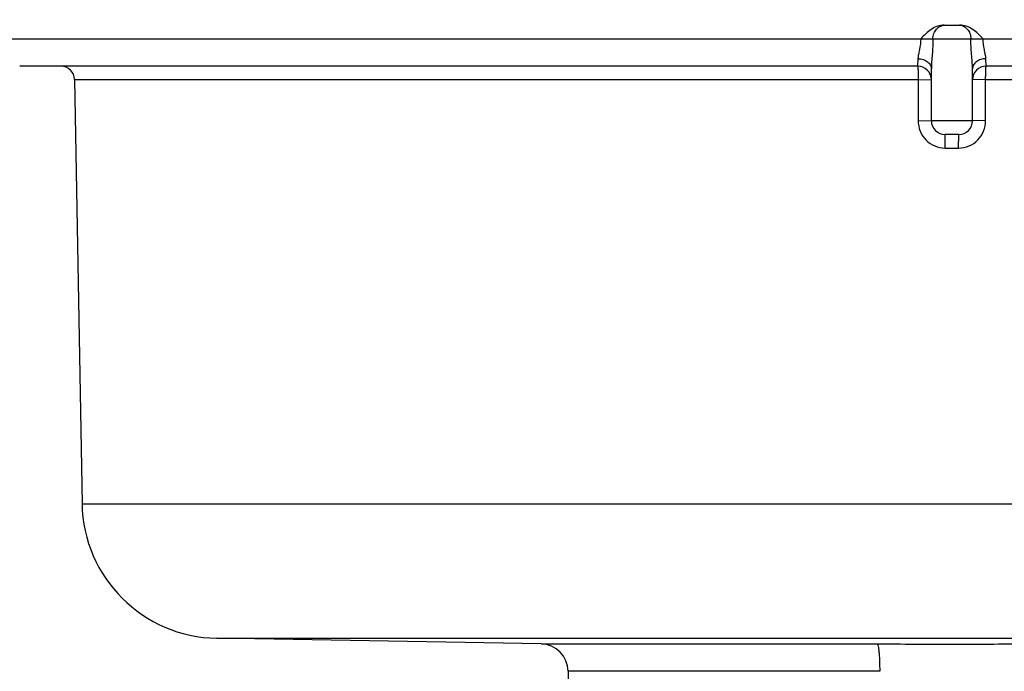
# Model space of a CAD drawing. Units: inches. Extents: x 0.4 to 16.6, y 0.6 to 10.4.
# Drawn here: x 5.9 to 6.6, y 3.2 to 3.7 of the extents above; entities that cross this region are included whole.
import ezdxf

# ---------------------------------------------------------------- set-up
doc = ezdxf.new("R2010")
doc.units = ezdxf.units.IN
doc.header["$LTSCALE"] = 0.935
doc.header["$MEASUREMENT"] = 0
doc.layers.get('0').update_dxf_attribs({"linetype": 'CONTINUOUS'})
doc.layers.add('AXIS', color=7, linetype='CONTINUOUS')
doc.layers.add('DRIVEN_DIMS', color=7, linetype='CONTINUOUS')
doc.dimstyles.new('DIMSTYLE_1', dxfattribs={"dimtxt": 0.1, "dimasz": 0.1875, "dimexe": 0.125, "dimexo": 0.0625, "dimgap": 0.1, "dimtad": 0, "dimtih": 1, "dimtoh": 1, "dimdec": 1, "dimlfac": 2, "dimzin": 4, "dimdsep": 46, "dimtxsty": 'STANDARD', "dimblk": '_FILLED', "dimblk1": '_FILLED', "dimblk2": '_FILLED', "dimcen": 0.09, "dimadec": 0, "dimazin": 0, "dimtp": 0.005, "dimtm": 0.005, "dimtfac": 1, "dimtdec": 1, "dimtofl": 0, "dimtmove": 0, "dimatfit": 3, "dimldrblk": '_FILLED', "dimfxl": 1, "dimtolj": 1, "dimtzin": 4, "dimarcsym": 0})

# ---------------------------------------------------------------- blocks, each defined once
blk = doc.blocks.new('_FILLED')
at = {"color": 0, "linetype": 'BYBLOCK'}
blk.add_solid([(0, 0), (-1, 0.1667), (-1, -0.1667)], dxfattribs=at)
blk = doc.blocks.new('*D1')
at = {"layer": 'DRIVEN_DIMS', "color": 7, "linetype": 'CONTINUOUS'}
for p, q in [((6.58351, 10.00342), (8.21983, 10.00342)), ((8.09483, 10.00342), (8.09483, 6.85147)), ((8.09483, 3.24952), (8.09483, 6.40147)), ((7.11135, 3.24952), (8.21983, 3.24952))]:
    blk.add_line(p, q, dxfattribs=at)
at = {"layer": 'DRIVEN_DIMS', "color": 7, "linetype": 'CONTINUOUS', "xscale": 0.1875, "yscale": 0.1875, "zscale": 0.1875}
for p, rotation in [((8.09483, 10.00342), 90), ((8.09483, 3.24952), 270)]:
    blk.add_blockref('_FILLED', p, dxfattribs=dict(at, rotation=rotation))
at = {"layer": 'DRIVEN_DIMS', "color": 7, "linetype": 'CONTINUOUS', "insert": (7.99483, 6.75147), "char_height": 0.1, "width": 0.7, "attachment_point": 2, "line_spacing_factor": 0.9}
blk.add_mtext('343.1\\P[13.51]', dxfattribs=at)

msp = doc.modelspace()

# ---------------------------------------------------------------- linework, layer by layer
at = {"color": 7, "linetype": 'CONTINUOUS'}
for p, q in [((6.51555, 3.69015), (6.52648, 3.69015)), ((5.83204, 3.68031), (7.20999, 3.68031)), ((6.49665, 3.66591), (6.49641, 3.66063)), ((6.54562, 3.66063), (6.54538, 3.66591)), ((6.49641, 3.66063), (5.85172, 3.66063)), ((7.1903, 3.66063), (6.54562, 3.66063)), ((5.89117, 3.65096), (6.49679, 3.65096)), ((6.49679, 3.65096), (6.49679, 3.62143)), ((6.49679, 3.65096), (6.50625, 3.65078)), ((6.54524, 3.65096), (6.53578, 3.65078)), ((6.54524, 3.65096), (7.15086, 3.65096)), ((6.54524, 3.62143), (6.54524, 3.65096)), ((6.49679, 3.62143), (6.50625, 3.62126)), ((6.53578, 3.62126), (6.50625, 3.62126)), ((6.54524, 3.62143), (6.53578, 3.62126)), ((6.52593, 3.61141), (6.51609, 3.61141)), ((6.51617, 3.60174), (6.51609, 3.61141)), ((6.52586, 3.60174), (6.52593, 3.61141)), ((6.51617, 3.60174), (6.52586, 3.60174)), ((5.89649, 3.34621), (7.14554, 3.34621)), ((5.99318, 3.24952), (7.04885, 3.24952)), ((6.22608, 3.24545), (6.46739, 3.24545)), ((6.46916, 3.22577), (6.24542, 3.22577))]:
    msp.add_line(p, q, dxfattribs=at)
for centre, radius, start, end in [((5.88133, 3.65078), 0.00984, 1, 90), ((6.49641, 3.65078), 0.00984, 0, 90), ((6.54562, 3.65078), 0.00984, 90, 180), ((6.51609, 3.62126), 0.00984, 180, 269.99507), ((6.52593, 3.62126), 0.00984, 270, 360), ((5.9949, 3.34793), 0.09843, 181, 269), ((6.22574, 3.22577), 0.01969, 0, 89), ((6.52124, 20.12294), 16.87758, 269.817196, 269.999232), ((6.52079, 20.12352), 16.87815, 270.000771, 270.182801)]:
    msp.add_arc(centre, radius, start, end, dxfattribs=at)
for points, knots in [([(6.51555, 3.69015), (6.51387, 3.69015), (6.51051, 3.68949), (6.50456, 3.68629), (6.50098, 3.68269), (6.49862, 3.68031)], [0, 0, 0, 0, 0.249947, 0.500109, 1, 1, 1, 1]), ([(6.50739, 3.68031), (6.50739, 3.68159), (6.50785, 3.68414), (6.50984, 3.68741), (6.51286, 3.68963), (6.51529, 3.69015), (6.51647, 3.69015)], [0, 0, 0, 0, 0.25919, 0.513109, 0.759352, 1, 1, 1, 1]), ([(6.52555, 3.69015), (6.52674, 3.69015), (6.52917, 3.68963), (6.53219, 3.68741), (6.53418, 3.68414), (6.53464, 3.68159), (6.53464, 3.68031)], [0, 0, 0, 0, 0.24071, 0.486939, 0.740829, 1, 1, 1, 1]), ([(6.5434, 3.68031), (6.54105, 3.68269), (6.53746, 3.68629), (6.53151, 3.68949), (6.52815, 3.69015), (6.52648, 3.69015)], [0, 0, 0, 0, 0.499899, 0.75006, 1, 1, 1, 1]), ([(6.49862, 3.68031), (6.49862, 3.67767), (6.49806, 3.67385), (6.49702, 3.66912), (6.49667, 3.66693), (6.49665, 3.66591)], [0, 0, 0, 0, 0.544553, 0.788937, 1, 1, 1, 1]), ([(6.50739, 3.68031), (6.50739, 3.67657), (6.50702, 3.66936), (6.50626, 3.66217), (6.50625, 3.65869)], [0, 0, 0, 0, 0.518388, 1, 1, 1, 1]), ([(6.53578, 3.6587), (6.53576, 3.66218), (6.53501, 3.66937), (6.53464, 3.67657), (6.53464, 3.68031)], [0, 0, 0, 0, 0.481743, 1, 1, 1, 1]), ([(6.54538, 3.66591), (6.54536, 3.66693), (6.54501, 3.66913), (6.54396, 3.67385), (6.5434, 3.67767), (6.5434, 3.68031)], [0, 0, 0, 0, 0.21116, 0.455566, 1, 1, 1, 1]), ([(6.49665, 3.66591), (6.49789, 3.66588), (6.50031, 3.66551), (6.50346, 3.66398), (6.50568, 3.66164), (6.50625, 3.65964), (6.50625, 3.6587)], [0, 0, 0, 0, 0.284518, 0.549743, 0.786104, 1, 1, 1, 1]), ([(6.54538, 3.66591), (6.54413, 3.66588), (6.54171, 3.66551), (6.53856, 3.66398), (6.53634, 3.66164), (6.53578, 3.65964), (6.53578, 3.6587)], [0, 0, 0, 0, 0.284516, 0.549736, 0.786096, 1, 1, 1, 1]), ([(6.49641, 3.66063), (6.49647, 3.66063), (6.49648, 3.66025), (6.49658, 3.65983), (6.49662, 3.65888), (6.49668, 3.65772), (6.49672, 3.65627), (6.49677, 3.65399), (6.49679, 3.65219), (6.49679, 3.65096)], [0, 0, 0, 0, 0.02056, 0.07749, 0.169651, 0.293416, 0.444346, 0.616917, 1, 1, 1, 1]), ([(6.54524, 3.65096), (6.54524, 3.65219), (6.54525, 3.65399), (6.5453, 3.65627), (6.54534, 3.65772), (6.54541, 3.65888), (6.54544, 3.65983), (6.54555, 3.66025), (6.54555, 3.66063), (6.54562, 3.66063)], [0, 0, 0, 0, 0.383083, 0.555654, 0.706584, 0.830349, 0.92251, 0.97944, 1, 1, 1, 1]), ([(6.49679, 3.62143), (6.49679, 3.61889), (6.49778, 3.61375), (6.50205, 3.60721), (6.50849, 3.60279), (6.51363, 3.60174), (6.51617, 3.60174)], [0, 0, 0, 0, 0.250087, 0.500094, 0.750037, 1, 1, 1, 1]), ([(6.52586, 3.60174), (6.5284, 3.60174), (6.53354, 3.60279), (6.53998, 3.60721), (6.54425, 3.61375), (6.54524, 3.61889), (6.54524, 3.62143)], [0, 0, 0, 0, 0.25007, 0.500057, 0.749942, 1, 1, 1, 1]), ([(6.46739, 3.24545), (6.46757, 3.24542), (6.46786, 3.24477), (6.46813, 3.24369), (6.46843, 3.24182), (6.46868, 3.23942), (6.4689, 3.23648), (6.46911, 3.23188), (6.46916, 3.22826), (6.46916, 3.22577)], [0, 0, 0, 0, 0.027951, 0.088375, 0.181808, 0.305455, 0.454888, 0.624752, 1, 1, 1, 1])]:
    msp.add_open_spline(points, degree=3, knots=knots, dxfattribs=at)
at = {"layer": 'AXIS', "color": 7, "linetype": 'CONTINUOUS'}
for p, q in [((6.50625, 3.62126), (6.50625, 3.6587)), ((6.53578, 3.62126), (6.53578, 3.6587)), ((5.89117, 3.65096), (5.89649, 3.34621)), ((6.22608, 3.24545), (5.99318, 3.24952)), ((6.24542, 3.22577), (6.24542, 3.20344))]:
    msp.add_line(p, q, dxfattribs=at)

# ---------------------------------------------------------------- dimensions: what is measured, and where the dimension line sits
at = {"layer": 'DRIVEN_DIMS', "color": 7, "linetype": 'CONTINUOUS'}
dim = msp.add_linear_dim(base=(8.09483, 10.00342), p1=(7.04885, 3.24952), p2=(6.52101, 10.00342), angle=90, dimstyle='DIMSTYLE_1', dxfattribs=at)
dim.commit()
dim.dimension.update_dxf_attribs({"geometry": '*D1', "text_midpoint": (8.09483, 6.62647), "dimtype": 160})

doc.saveas('drawing.dxf')
